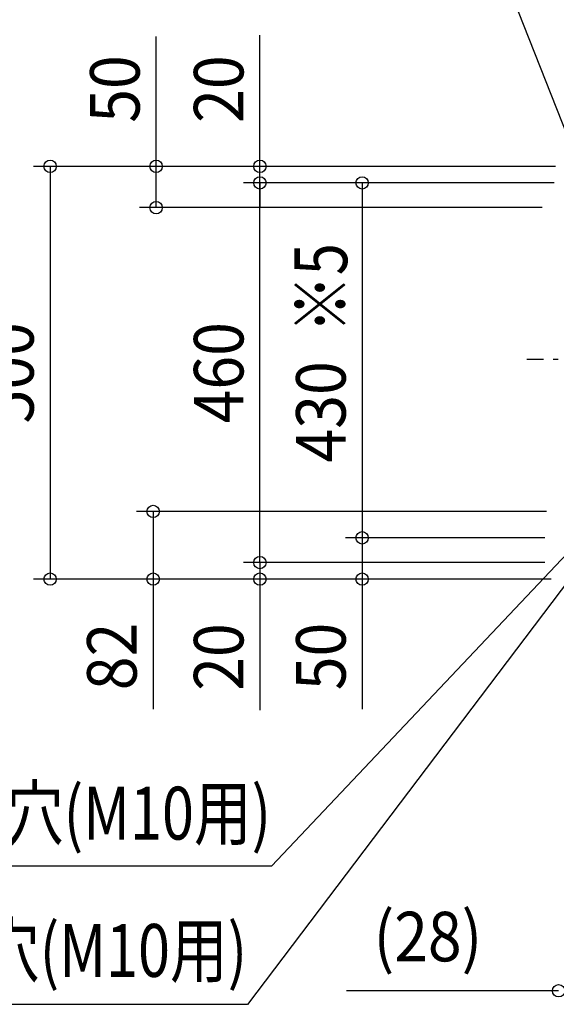
# Model space of a CAD drawing. Extents: x -2494 to 2284, y -1596 to 1289.
# Drawn here: x -1614 to -964, y -781 to 412 of the extents above; entities that cross this region are included whole.
import ezdxf
from ezdxf.enums import TextEntityAlignment as Align

# ---------------------------------------------------------------- set-up
doc = ezdxf.new("R2010")
doc.units = 0
doc.header["$LTSCALE"] = 20
doc.header["$MEASUREMENT"] = 0
doc.header["$PDMODE"] = 3
doc.header["$PDSIZE"] = -2
doc.linetypes.add('DASHDOT', pattern=[5.5, 4, -0.6, 0.3, -0.6])
doc.layers.get('DEFPOINTS').update_dxf_attribs({"linetype": 'CONTINUOUS'})
for name, color, linetype in [('BASIS', 6, 'DASHDOT'), ('NOTE', 4, 'CONTINUOUS'), ('SIZE', 30, 'CONTINUOUS')]:
    doc.layers.add(name, color=color, linetype=linetype)
doc.styles.get("Standard").update_dxf_attribs({"font": 'SIMPLEX', "width": 0.9, "bigfont": 'BIGFONT'})

msp = doc.modelspace()

# ---------------------------------------------------------------- linework, layer by layer
at = {"layer": 'BASIS', "color": 6, "linetype": 'DASHDOT'}
msp.add_line((1000, 0), (-1000, 0), dxfattribs=at)
at = {"layer": 'DEFPOINTS', "color": 7, "linetype": 'Continuous'}
for p in [(-1449.2, 234), (-1323.4, 214), (-1323.4, 214), (-1452.8, -184), (-1199.6, -216), (-1323.4, -246), (-1577.6, -266), (-1199.6, -266)]:
    msp.add_point(p, dxfattribs=at)
at = {"layer": 'NOTE', "color": 4, "linetype": 'Continuous', "extrusion": (0, 0, -1)}
msp.add_line((-928.5, 214), (-1080, 599.5), dxfattribs=at)
at = {"layer": 'NOTE', "color": 4, "linetype": 'Continuous'}
for p, q in [((-933.5, -216), (-1309.5, -613.9)), ((-933.5, -246), (-1338.6, -781.1)), ((-1309.5, -613.9), (-2465.5, -613.9)), ((-1338.6, -781.1), (-2493.7, -781.1))]:
    msp.add_line(p, q, dxfattribs=at)
at = {"layer": 'SIZE', "color": 30, "linetype": 'Continuous'}
for p, q in [((-1449.2, 234), (-1449.2, 391.4)), ((-1323.4, 234), (-1323.4, 393.1)), ((-965.5, 234), (-1597.6, 234)), ((-1577.6, 234), (-1577.6, -266)), ((-965.5, 234), (-1469.2, 234)), ((-1449.2, 184), (-1449.2, 234)), ((-965.5, 234), (-1343.4, 234)), ((-1323.4, 214), (-1323.4, 234)), ((-968.5, 214), (-1343.4, 214)), ((-967, 214), (-1343.4, 214)), ((-1323.4, 214), (-1323.4, 184)), ((-1323.4, -246), (-1323.4, 214)), ((-967, 214), (-1219.6, 214)), ((-1199.6, 214), (-1199.6, -216)), ((-981.5, 184), (-1469.2, 184)), ((-976.3, -184), (-1472.8, -184)), ((-1452.8, -184), (-1452.8, -266)), ((-1323.4, -246), (-1323.4, -216)), ((-983.2, -216), (-1219.6, -216)), ((-978.2, -216), (-1219.6, -216)), ((-1199.6, -216), (-1199.6, -266)), ((-983.2, -246), (-1343.4, -246)), ((-978.2, -246), (-1343.4, -246)), ((-1323.4, -246), (-1323.4, -266)), ((-970.5, -266), (-1597.6, -266)), ((-970.5, -266), (-1472.8, -266)), ((-1452.8, -266), (-1452.8, -423.4)), ((-970.5, -266), (-1343.4, -266)), ((-1323.4, -266), (-1323.4, -424.7)), ((-970.5, -266), (-1219.6, -266)), ((-1199.6, -266), (-1199.6, -423.4)), ((-961.5, -764.7), (-1218.4, -764.7))]:
    msp.add_line(p, q, dxfattribs=at)
for centre in [(-1577.6, 234), (-1449.2, 234), (-1323.4, 234), (-1323.4, 214), (-1323.4, 214), (-1199.6, 214), (-1449.2, 184), (-1452.8, -184), (-1199.6, -216), (-1199.6, -216), (-1323.4, -246), (-1323.4, -246), (-1577.6, -266), (-1452.8, -266), (-1323.4, -266), (-1199.6, -266), (-961.5, -764.7)]:
    msp.add_circle(centre, 7.5, dxfattribs=at)

# ---------------------------------------------------------------- texts
at = {"layer": 'NOTE', "color": 4, "linetype": 'Continuous', "width": 0.8}
msp.add_text('※5', height=64, rotation=90, dxfattribs=at).set_placement((-1217.7, 32.3))
for s, p in [('AH <A穴>3-φ12×16長穴(M10用)', (-1309.9, -581.5)), ('AH <B穴>3-φ12×16長穴(M10用)', (-1338.9, -747.8))]:
    msp.add_text(s, height=64, dxfattribs=at).set_placement(p, align=Align.RIGHT)
at = {"layer": 'SIZE', "color": 30, "linetype": 'Continuous', "width": 0.9}
for s, p in [('50', (-1469.2, 327.7)), ('20', (-1343.4, 327.6)), ('500', (-1597.6, -16)), ('460', (-1343.4, -16)), ('430', (-1219.6, -63.4)), ('82', (-1472.8, -359.7)), ('20', (-1343.4, -360.4)), ('50', (-1219.6, -359.7))]:
    msp.add_text(s, height=60, rotation=90, dxfattribs=at).set_placement(p, align=Align.CENTER)
msp.add_text('(28)', height=60, dxfattribs=at).set_placement((-1119.9, -729), align=Align.CENTER)

doc.saveas('drawing.dxf')
